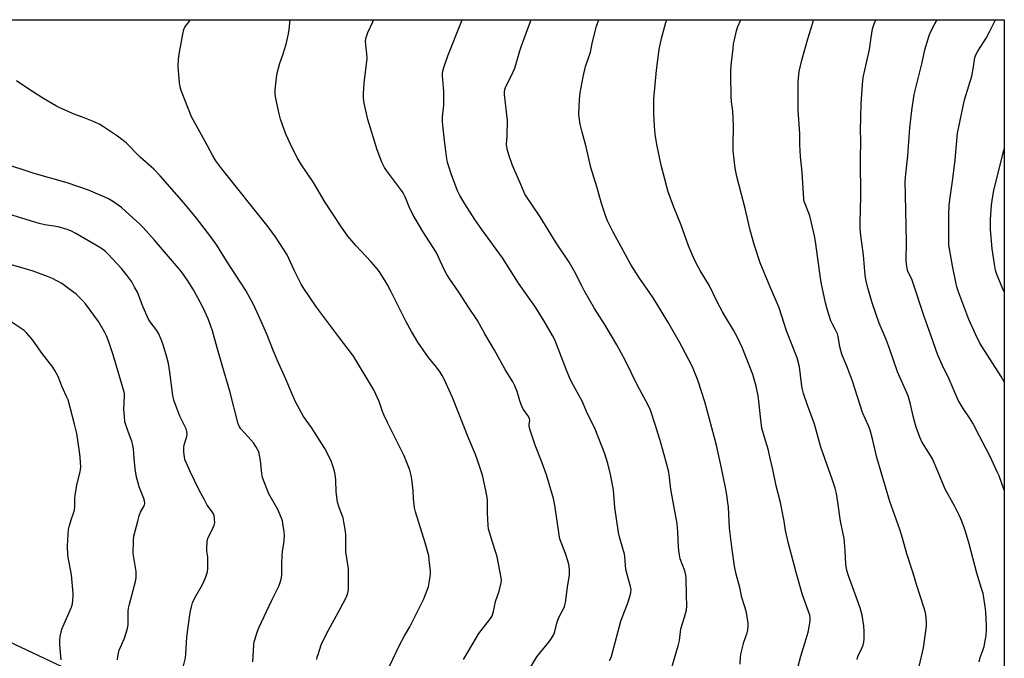
# Model space of a CAD drawing. Units: inches. Extents: x 1207772 to 1213772, y 573455 to 577456.
# Drawn here: x 1213340 to 1213772, y 577175 to 577455 of the extents above; entities that cross this region are included whole.
import ezdxf

# ---------------------------------------------------------------- set-up
doc = ezdxf.new("R2010")
doc.units = ezdxf.units.IN
doc.header["$MEASUREMENT"] = 0
doc.layers.add('NTRL-Farm Land', color=3, linetype='Continuous')
doc.layers.add('Undefined', color=1, linetype='Continuous')

msp = doc.modelspace()

# ---------------------------------------------------------------- linework, layer by layer
at = {"layer": 'NTRL-Farm Land'}
msp.add_lwpolyline([(1213771.9, 577455.19), (1213771.87, 576976.66), (1213766.76, 576978.47), (1213274.49, 577210.98), (1213245.56, 577247.26), (1213227.67, 577284.68), (1213214.64, 577328.07), (1213211.81, 577369.74), (1213205.55, 577396.2), (1213139.31, 577448.82), (1213128.2, 577455.25)], close=True, dxfattribs=at)
at = {"layer": 'Undefined'}
for points, elevation in [([(1213499.28, 577165.45), (1213506.61, 577180.74), (1213508.76, 577184.84), (1213511.08, 577188.9), (1213516.39, 577199.39), (1213517.21, 577201.15), (1213518.16, 577203.47), (1213519.19, 577206.44), (1213519.57, 577208.12), (1213520.06, 577210.97), (1213520.14, 577212.11), (1213520.09, 577213.28), (1213519.62, 577218.26), (1213519.34, 577220), (1213517.8, 577225.71), (1213513.59, 577239.34), (1213513.16, 577240.99), (1213512.65, 577245.06), (1213512.48, 577248.71), (1213511.98, 577253.58), (1213511.69, 577255.31), (1213511.12, 577257.61), (1213510.41, 577259.52), (1213508.57, 577263.8), (1213501.29, 577278.51), (1213499.86, 577281.55), (1213499.12, 577283.36), (1213497.55, 577287.72), (1213495.46, 577292.47), (1213486.37, 577307.6), (1213479.75, 577316.27), (1213470.11, 577329.1), (1213464.27, 577337.67), (1213463.39, 577339.21), (1213460.42, 577345.02), (1213458.75, 577348.84), (1213457.19, 577352.03), (1213452.16, 577360.04), (1213448.96, 577364.39), (1213428.55, 577389.86), (1213425.92, 577393.39), (1213424.47, 577395.79), (1213421.24, 577401.79), (1213417.4, 577408.65), (1213415.34, 577412.64), (1213410.75, 577424.22), (1213410.26, 577425.83), (1213410.01, 577427.58), (1213409.49, 577434.77), (1213409.59, 577437.91), (1213409.9, 577440.12), (1213411.44, 577448.92), (1213411.92, 577450.93), (1213412.42, 577451.93), (1213413.18, 577453.12), (1213414.87, 577455.23)], 586), ([(1213534.66, 577174.55), (1213540.26, 577184.2), (1213541.41, 577185.89), (1213546.08, 577191.93), (1213546.74, 577192.88), (1213547.15, 577193.63), (1213547.77, 577195.49), (1213548.65, 577199.98), (1213550.29, 577204.53), (1213551.17, 577208.12), (1213551.26, 577209.24), (1213551.13, 577210.39), (1213549.42, 577219.59), (1213549.02, 577220.98), (1213547.17, 577226.46), (1213545.98, 577230.34), (1213545.64, 577231.74), (1213545.46, 577233.49), (1213545.18, 577238.78), (1213545.22, 577243.56), (1213545.16, 577244.73), (1213544.47, 577248.69), (1213542.93, 577255.39), (1213540.82, 577262.04), (1213539.95, 577264.42), (1213536.92, 577271.37), (1213529.8, 577289.53), (1213526.07, 577297.5), (1213525.28, 577299.08), (1213524.37, 577300.51), (1213522.71, 577302.78), (1213519.25, 577307.08), (1213514.58, 577313.78), (1213513.05, 577316.2), (1213511.76, 577318.4), (1213509.5, 577322.71), (1213502.91, 577335.8), (1213501.29, 577338.87), (1213500.28, 577340.63), (1213497.7, 577344.58), (1213496.67, 577345.99), (1213494.04, 577349.06), (1213487.45, 577356.14), (1213483.85, 577360.32), (1213481.04, 577364.22), (1213473.77, 577375.31), (1213468.8, 577383.82), (1213463.58, 577391.61), (1213461.99, 577394.14), (1213459.38, 577399.08), (1213456.79, 577404.69), (1213456.01, 577406.6), (1213454.29, 577411.63), (1213453.69, 577413.89), (1213452.22, 577420.73), (1213451.99, 577422.76), (1213451.95, 577424.52), (1213452.54, 577429.8), (1213452.89, 577431.83), (1213454.08, 577436.11), (1213455.37, 577439.89), (1213456.85, 577444.56), (1213457.89, 577448.99), (1213458.19, 577450.97), (1213458.55, 577455.22)], 588), ([(1213564.12, 577171.21), (1213566.82, 577175.6), (1213568.5, 577177.93), (1213572.02, 577182.03), (1213573.36, 577183.96), (1213574.26, 577185.46), (1213574.74, 577186.81), (1213575.62, 577190.41), (1213576.17, 577192.25), (1213576.63, 577193.29), (1213578.82, 577197.38), (1213579.14, 577198.33), (1213579.36, 577199.48), (1213580.41, 577207.32), (1213581.1, 577211.49), (1213581.14, 577213.71), (1213580.96, 577215.64), (1213580.37, 577217.84), (1213579.36, 577221.01), (1213577.4, 577225.88), (1213576.87, 577227.5), (1213576.55, 577229.26), (1213574.67, 577242.22), (1213574.04, 577245.12), (1213571.06, 577255.59), (1213568.87, 577261.57), (1213566.13, 577268.61), (1213563.74, 577275.56), (1213563.46, 577276.88), (1213563.46, 577277.56), (1213563.65, 577279.52), (1213563.59, 577280.05), (1213563.42, 577280.56), (1213562.84, 577281.56), (1213560.98, 577284.24), (1213560.42, 577285.27), (1213559.34, 577287.97), (1213558.14, 577292.12), (1213557.12, 577294.53), (1213556.22, 577296.36), (1213552.96, 577301.69), (1213548.19, 577310.3), (1213543.98, 577317.39), (1213540.78, 577323.23), (1213536.83, 577329.08), (1213532.62, 577335.68), (1213528.57, 577341.41), (1213527.34, 577343.41), (1213525.92, 577345.98), (1213523.66, 577351.04), (1213522.56, 577353.21), (1213516.79, 577362.28), (1213512.4, 577369.81), (1213510.77, 577373.12), (1213509.02, 577377.52), (1213508.18, 577379.21), (1213507.39, 577380.37), (1213501.22, 577388.5), (1213499.89, 577390.43), (1213498.75, 577392.69), (1213496.8, 577398.15), (1213493.8, 577407.62), (1213492.69, 577411.44), (1213491.04, 577418.57), (1213490.69, 577420.86), (1213490.68, 577422.9), (1213491.06, 577427.38), (1213492.35, 577438.22), (1213492.24, 577440.24), (1213491.73, 577444.06), (1213491.67, 577445.78), (1213491.96, 577447.44), (1213492.63, 577449.59), (1213494.81, 577454.31), (1213495.2, 577455.22)], 590), ([(1213598.62, 577174.05), (1213599.34, 577175.31), (1213600.06, 577177.58), (1213603.6, 577191.3), (1213604.2, 577192.98), (1213606.57, 577198.92), (1213607.73, 577202.53), (1213608.09, 577203.92), (1213608.13, 577205.06), (1213607.95, 577206.47), (1213606.41, 577211.75), (1213605.87, 577213.95), (1213605.46, 577219.65), (1213605.3, 577220.78), (1213603.25, 577227.69), (1213602.63, 577230.22), (1213601.08, 577241.24), (1213600.41, 577248.8), (1213599.27, 577255.12), (1213597.94, 577260.49), (1213596.61, 577264.76), (1213592.45, 577275.52), (1213588.63, 577283.27), (1213586.85, 577287.57), (1213582.05, 577296.38), (1213581.14, 577298.23), (1213579.78, 577301.47), (1213574.66, 577314.75), (1213573.74, 577316.74), (1213569.96, 577323.01), (1213566.17, 577329.09), (1213558.74, 577339.61), (1213551.71, 577350.77), (1213542.59, 577363.17), (1213539.66, 577367.52), (1213535.13, 577374.51), (1213533.05, 577378.05), (1213532.02, 577380.22), (1213529.25, 577387.61), (1213528.03, 577391.22), (1213527.62, 577392.63), (1213527.14, 577395.28), (1213526.78, 577398.74), (1213526.07, 577403.55), (1213525.45, 577410.41), (1213525.45, 577412.66), (1213525.97, 577417.68), (1213526.05, 577419.39), (1213525.97, 577423.74), (1213525.42, 577430.77), (1213525.42, 577431.61), (1213525.53, 577432.62), (1213526, 577434.34), (1213527.7, 577439.43), (1213534, 577455.21)], 592), ([(1213624.9, 577167.11), (1213628.83, 577180.43), (1213629.32, 577182.79), (1213630.02, 577187.92), (1213631.64, 577193.08), (1213632.48, 577196.22), (1213632.61, 577197.93), (1213632.41, 577202.81), (1213632.31, 577210.07), (1213632.21, 577211.45), (1213631.69, 577213.38), (1213629.74, 577218.62), (1213629.18, 577221.18), (1213628.88, 577223.8), (1213628.73, 577230.51), (1213628.35, 577234.03), (1213628.09, 577235.76), (1213627.28, 577239.65), (1213625.56, 577249.26), (1213625.01, 577254.41), (1213624.68, 577256.67), (1213623.43, 577261.74), (1213621.23, 577269.51), (1213618.89, 577277.17), (1213616.62, 577283.86), (1213615.57, 577286.13), (1213610.83, 577295), (1213605.63, 577305.54), (1213601.93, 577312.54), (1213596.83, 577321.21), (1213592.12, 577328.57), (1213587.77, 577336.08), (1213586.62, 577338.17), (1213583.36, 577344.7), (1213582.18, 577346.86), (1213580.95, 577348.86), (1213575.31, 577357.29), (1213568.24, 577368.7), (1213561.56, 577378.71), (1213560.89, 577380.13), (1213559.39, 577383.99), (1213556.15, 577391.27), (1213554.48, 577395.93), (1213553.83, 577398.51), (1213553.61, 577399.67), (1213553.53, 577400.53), (1213553.8, 577404.13), (1213553.89, 577410.95), (1213552.65, 577422.36), (1213552.59, 577423.45), (1213552.72, 577424.57), (1213553.21, 577425.94), (1213555.44, 577430.17), (1213557.15, 577434.04), (1213559.33, 577441.56), (1213560.04, 577443.74), (1213563.13, 577452.12), (1213564.3, 577455.21)], 594), ([(1213656.03, 577172.44), (1213656.2, 577175.63), (1213656.51, 577177.38), (1213657.64, 577182.03), (1213659.02, 577186.18), (1213659.32, 577187.31), (1213659.54, 577189.08), (1213659.55, 577190.26), (1213658.92, 577194.27), (1213658.57, 577195.66), (1213656.71, 577201.73), (1213655.81, 577206.13), (1213654.24, 577211.97), (1213653.52, 577215.46), (1213652.46, 577222.73), (1213651.37, 577232.18), (1213650.88, 577241.34), (1213650, 577247.64), (1213649.59, 577249.92), (1213647.85, 577258.5), (1213645.67, 577268.53), (1213640.44, 577287.58), (1213637.59, 577296.68), (1213636.88, 577298.6), (1213635.06, 577302.88), (1213630.56, 577311.6), (1213629.4, 577313.69), (1213624.27, 577322.61), (1213618.11, 577332.69), (1213615.91, 577335.97), (1213611.79, 577341.8), (1213608.21, 577347.54), (1213600.34, 577362), (1213597.85, 577367.02), (1213597.11, 577368.92), (1213595.32, 577374.16), (1213593.11, 577381.86), (1213590.5, 577390.39), (1213588.42, 577399.41), (1213586.66, 577405.94), (1213585.84, 577409.41), (1213585.49, 577411.4), (1213585.26, 577413.66), (1213585.57, 577420.24), (1213585.86, 577423.2), (1213587.06, 577430.11), (1213588.19, 577434.7), (1213590.31, 577441.07), (1213591.23, 577445.58), (1213592.96, 577452.36), (1213593.98, 577455.21)], 596), ([(1213681.28, 577170.97), (1213682.62, 577176.01), (1213684.97, 577183.5), (1213685.8, 577186.56), (1213686.48, 577189.63), (1213686.76, 577191.6), (1213686.72, 577192.76), (1213686.52, 577193.9), (1213683.37, 577202.91), (1213680.52, 577212.66), (1213677.17, 577225.42), (1213675.95, 577231.09), (1213675.27, 577235.13), (1213673.65, 577243.46), (1213671.79, 577250.71), (1213670.32, 577257.94), (1213669.08, 577263.4), (1213668.37, 577266.25), (1213665.55, 577275.99), (1213664.86, 577280.94), (1213664.16, 577287.87), (1213663.84, 577290.18), (1213663.05, 577294.51), (1213661.62, 577299.58), (1213657.01, 577311.1), (1213654.84, 577315.84), (1213653.1, 577319.02), (1213649.73, 577324.59), (1213648.31, 577327.12), (1213645.95, 577331.44), (1213642.55, 577338.45), (1213638.5, 577345.25), (1213636.38, 577349.04), (1213635.5, 577350.87), (1213633.39, 577355.97), (1213630.14, 577365.07), (1213626.87, 577373.01), (1213624.49, 577379.71), (1213623.79, 577381.98), (1213621.41, 577391.43), (1213619.4, 577400.48), (1213618.77, 577405.02), (1213618.42, 577408.52), (1213618.13, 577414.11), (1213618.17, 577420.5), (1213619.36, 577433.13), (1213620.41, 577442.14), (1213621.45, 577447.03), (1213623.39, 577453.95), (1213623.86, 577455.21)], 598), ([(1213707.29, 577174.43), (1213707.68, 577175.81), (1213709.45, 577179.53), (1213709.93, 577180.82), (1213710.29, 577182.15), (1213710.42, 577183.62), (1213710.48, 577186.89), (1213710.28, 577189.27), (1213709.53, 577193.98), (1213708.67, 577197.13), (1213703.57, 577211.2), (1213702.97, 577213.11), (1213702.66, 577214.44), (1213702.38, 577216.35), (1213702.01, 577222.4), (1213701.59, 577227.56), (1213700.05, 577235.19), (1213698.92, 577243.56), (1213698.28, 577247.36), (1213697.72, 577249.64), (1213696.56, 577253.22), (1213691.47, 577267.69), (1213688.59, 577277.76), (1213685.54, 577286.11), (1213683.86, 577291.28), (1213683.27, 577293.58), (1213682.85, 577295.62), (1213682, 577302.97), (1213681, 577306.83), (1213676.33, 577318.78), (1213673.06, 577328.86), (1213669.07, 577338.26), (1213664.82, 577348.62), (1213662.1, 577356.62), (1213660.43, 577362.94), (1213658.15, 577372.35), (1213654.48, 577386.45), (1213653.79, 577390.08), (1213652.92, 577397.66), (1213652.89, 577401.9), (1213653.13, 577407.11), (1213653.12, 577408.87), (1213652.75, 577415.1), (1213652.14, 577419.26), (1213652.02, 577421.74), (1213651.9, 577430.5), (1213651.95, 577433.05), (1213652.22, 577436.42), (1213652.89, 577442.61), (1213653.15, 577444.67), (1213653.37, 577445.81), (1213654.46, 577450.31), (1213655.04, 577452.23), (1213656.28, 577455.2)], 600), ([(1213734.49, 577171.4), (1213736.51, 577179.61), (1213737.74, 577189.06), (1213737.8, 577189.94), (1213737.75, 577191.08), (1213737.43, 577194.2), (1213737.21, 577195.61), (1213736.8, 577197.04), (1213733.36, 577207.34), (1213731.92, 577212.35), (1213729.11, 577220.86), (1213727.26, 577227.79), (1213726.1, 577231.51), (1213721.75, 577243.81), (1213716.03, 577263.08), (1213714.1, 577271.26), (1213712.98, 577275.12), (1213712.25, 577277.01), (1213709.69, 577282.82), (1213705.32, 577296.68), (1213703.06, 577302.48), (1213700.63, 577308.41), (1213699.81, 577311.72), (1213698.95, 577316.3), (1213698.65, 577317.42), (1213697.76, 577319.48), (1213696.49, 577321.69), (1213695.8, 577323.14), (1213694.22, 577328.19), (1213693.48, 577331.04), (1213691.57, 577339.95), (1213690.94, 577344.05), (1213689.1, 577357.98), (1213688.67, 577360.46), (1213686.54, 577369.19), (1213685.84, 577371.14), (1213684.46, 577374.44), (1213684.16, 577375.49), (1213683.98, 577376.5), (1213683.15, 577388.35), (1213682.48, 577395.24), (1213682.26, 577400.52), (1213682.21, 577405.24), (1213681.5, 577415.58), (1213681.44, 577423.26), (1213681.5, 577427.62), (1213681.61, 577429.67), (1213681.94, 577432.57), (1213683, 577437.45), (1213685.68, 577446.9), (1213687.85, 577453.92), (1213688.13, 577455.2)], 602), ([(1213760.83, 577173.52), (1213761.31, 577175.42), (1213762.65, 577178.94), (1213763.06, 577180.22), (1213763.57, 577182.71), (1213763.9, 577185), (1213764.12, 577187.64), (1213764.16, 577189.23), (1213763.84, 577195.45), (1213763.57, 577197.82), (1213762.59, 577203.41), (1213761.97, 577205.62), (1213759.8, 577212.34), (1213756.53, 577225.21), (1213754.91, 577230.6), (1213754.16, 577232.81), (1213752.83, 577236.29), (1213752.13, 577237.85), (1213750.15, 577241.67), (1213746, 577249.22), (1213742.92, 577256.76), (1213740.33, 577262.5), (1213739.48, 577264.05), (1213735.77, 577270.07), (1213734.84, 577272.01), (1213733.24, 577276.46), (1213732.63, 577278.43), (1213731.88, 577281.22), (1213730.74, 577286.59), (1213729.67, 577290.17), (1213725.11, 577300.69), (1213721.72, 577310.51), (1213720.03, 577314.97), (1213717.05, 577322.02), (1213713.93, 577330.95), (1213712.05, 577337.6), (1213711.14, 577341.25), (1213710.8, 577343.21), (1213710.19, 577351.95), (1213708.89, 577360.55), (1213708.72, 577363.68), (1213708.71, 577365.99), (1213708.98, 577377.83), (1213708.79, 577393.82), (1213708.95, 577402.55), (1213708.8, 577406.65), (1213709.16, 577418.33), (1213709.65, 577426.78), (1213710.03, 577429.96), (1213711.39, 577436.35), (1213712.77, 577442.14), (1213713.42, 577447.43), (1213714.08, 577451.24), (1213714.81, 577453.48), (1213715.5, 577455.2)], 604), ([(1213470.27, 577174.47), (1213470.46, 577175.62), (1213470.78, 577176.75), (1213472.22, 577180.92), (1213472.88, 577182.56), (1213475.39, 577187.33), (1213480.54, 577196.72), (1213483.09, 577201.73), (1213483.87, 577203.62), (1213484.07, 577204.45), (1213484.18, 577205.32), (1213484.23, 577212.81), (1213484.09, 577214.27), (1213483.04, 577221.71), (1213482.93, 577229.07), (1213482.82, 577230.81), (1213482.17, 577234.89), (1213481.81, 577236.62), (1213480.02, 577241.18), (1213479.4, 577243.54), (1213478.7, 577248.12), (1213478.56, 577253.24), (1213478.35, 577255.73), (1213478.08, 577257.1), (1213477.21, 577259.85), (1213476.35, 577262.02), (1213473.79, 577267.05), (1213467.87, 577276.25), (1213464.39, 577281.17), (1213460.94, 577287.54), (1213458.96, 577291.95), (1213456.75, 577297.27), (1213453.28, 577304.99), (1213451.24, 577309.85), (1213448.3, 577317.22), (1213445.57, 577323.58), (1213442.45, 577330.24), (1213439.09, 577336.38), (1213430.62, 577349.4), (1213426.32, 577356.29), (1213423.76, 577359.92), (1213417.49, 577368.18), (1213411.86, 577374.95), (1213401.53, 577386.68), (1213398.69, 577389.62), (1213392.79, 577394.87), (1213386.62, 577401.19), (1213382.75, 577404.2), (1213376.66, 577408.28), (1213375, 577409.29), (1213372.58, 577410.37), (1213368.16, 577412.2), (1213363.86, 577413.85), (1213357.57, 577416.54), (1213355.99, 577417.35), (1213350.03, 577420.78), (1213343.84, 577424.73), (1213338.46, 577428.49)], 584), ([(1213442.12, 577173.47), (1213442.64, 577180.96), (1213442.81, 577182.35), (1213443, 577183.18), (1213444.07, 577186.51), (1213444.78, 577188.43), (1213450.51, 577200.6), (1213453.65, 577206.7), (1213454.08, 577207.78), (1213454.6, 577209.7), (1213454.86, 577211.39), (1213454.86, 577216.94), (1213455.04, 577219.79), (1213455.26, 577222.06), (1213455.81, 577225.37), (1213456.1, 577228.83), (1213455.96, 577230.54), (1213455.42, 577234.23), (1213455.19, 577235.34), (1213454.81, 577236.47), (1213453.16, 577240.32), (1213449.23, 577247.25), (1213446.42, 577254.43), (1213446.1, 577256.12), (1213445.61, 577261.86), (1213445.18, 577264.19), (1213444.75, 577265.59), (1213443.53, 577267.91), (1213442.45, 577269.64), (1213440.19, 577272.26), (1213436.92, 577275.68), (1213436.3, 577276.6), (1213435.71, 577277.85), (1213432.04, 577292.31), (1213428.75, 577303.72), (1213426.51, 577311.19), (1213424.43, 577318.77), (1213423.8, 577320.75), (1213422.59, 577323.93), (1213420.42, 577328.77), (1213419.1, 577331.36), (1213416.15, 577336.67), (1213413.66, 577340.69), (1213410.98, 577344.42), (1213409.51, 577346.23), (1213399.03, 577358.44), (1213394.03, 577364.01), (1213392.59, 577365.51), (1213386.37, 577371.28), (1213384.58, 577372.78), (1213381.05, 577375.34), (1213378.84, 577376.58), (1213377.28, 577377.32), (1213370.02, 577380.39), (1213360.77, 577383.66), (1213346.18, 577387.83), (1213340.95, 577389.54), (1213320.01, 577396.14)], 582), ([(1213411.73, 577171.77), (1213412.6, 577175.29), (1213412.8, 577177.02), (1213413.28, 577184.36), (1213413.75, 577188.89), (1213414.66, 577195.08), (1213415.22, 577197.62), (1213415.71, 577199.32), (1213416.13, 577200.39), (1213417.31, 577202.65), (1213419.48, 577206.38), (1213420.5, 577208.3), (1213421.52, 577210.71), (1213422.28, 577212.94), (1213422.46, 577214.41), (1213422.46, 577218.29), (1213422.38, 577219.47), (1213421.99, 577222.04), (1213421.95, 577222.89), (1213422.2, 577226.6), (1213422.53, 577227.97), (1213424.04, 577230.8), (1213425.19, 577233.45), (1213425.45, 577234.55), (1213425.42, 577236.02), (1213425.22, 577237.48), (1213424.87, 577238.49), (1213424.12, 577239.68), (1213422.18, 577242.22), (1213420.92, 577244.49), (1213418.66, 577248.86), (1213414.76, 577256.97), (1213412.92, 577260.94), (1213412.41, 577262.29), (1213412.18, 577263.43), (1213411.93, 577265.47), (1213411.84, 577267.5), (1213412.08, 577268.64), (1213413.21, 577272.29), (1213413.35, 577273.45), (1213413.27, 577274.6), (1213412.89, 577275.67), (1213411.13, 577279.17), (1213410.2, 577281.24), (1213407.58, 577288.36), (1213407.14, 577290.4), (1213405.79, 577300.61), (1213405.16, 577304.37), (1213404.45, 577307.19), (1213402.89, 577312.55), (1213402.33, 577314.21), (1213400.88, 577317.34), (1213400.07, 577318.85), (1213397.18, 577322.68), (1213396.31, 577324.07), (1213394.02, 577329.13), (1213391.52, 577335.63), (1213390.33, 577337.92), (1213389.04, 577340.17), (1213386.91, 577343.21), (1213384.62, 577346.12), (1213378.61, 577352.58), (1213377.57, 577353.54), (1213376.26, 577354.53), (1213374.29, 577355.77), (1213364.59, 577361.43), (1213362.33, 577362.56), (1213360.71, 577363.17), (1213356.7, 577364.29), (1213350.97, 577365.25), (1213348.48, 577365.88), (1213333.27, 577370.51)], 580), ([(1213382.87, 577174.33), (1213382.94, 577175.76), (1213383.2, 577177.22), (1213383.58, 577178.62), (1213385.83, 577183.79), (1213387.19, 577188.06), (1213387.42, 577189.78), (1213387.48, 577195.54), (1213387.6, 577196.98), (1213388, 577198.72), (1213390.66, 577208.66), (1213391.01, 577210.36), (1213391.06, 577211.73), (1213390.97, 577213.13), (1213389.73, 577221.05), (1213389.85, 577226.6), (1213390.03, 577228.64), (1213391.69, 577235.24), (1213392.34, 577237.51), (1213392.97, 577239.11), (1213394.5, 577241.93), (1213394.66, 577242.42), (1213394.73, 577242.96), (1213394.67, 577244.06), (1213394.43, 577245.16), (1213392.35, 577250.33), (1213391.67, 577252.5), (1213391.2, 577254.57), (1213390.55, 577258.23), (1213390.06, 577262.8), (1213389.78, 577266.93), (1213389.35, 577269.19), (1213389.04, 577270.28), (1213388.01, 577272.93), (1213386.73, 577276.59), (1213386.08, 577278.86), (1213385.81, 577281.16), (1213385.56, 577284.34), (1213385.66, 577287.18), (1213385.95, 577290.26), (1213385.93, 577291.01), (1213385.79, 577291.82), (1213380.87, 577308.12), (1213379.06, 577313.87), (1213377.99, 577316.49), (1213377.27, 577318.03), (1213374.41, 577322.88), (1213368.81, 577330.55), (1213367.42, 577332.06), (1213364.71, 577334.74), (1213363.1, 577336.02), (1213358.31, 577339.47), (1213354.27, 577341.65), (1213352.16, 577342.59), (1213345.86, 577344.89), (1213341.86, 577346.13), (1213316.03, 577353.47)], 578), ([(1213358.1, 577174.42), (1213357.55, 577180.95), (1213357.56, 577182.9), (1213357.67, 577184.54), (1213358.02, 577186.46), (1213358.4, 577187.8), (1213362.59, 577197.5), (1213363.02, 577198.88), (1213363.26, 577200.55), (1213363.39, 577202.23), (1213363.37, 577203.39), (1213362.59, 577211.58), (1213362.34, 577213.31), (1213361.29, 577218.48), (1213361.04, 577220.46), (1213360.92, 577224.28), (1213361.18, 577229.55), (1213361.36, 577231.59), (1213361.75, 577233.29), (1213362.46, 577235.83), (1213363.53, 577238.71), (1213363.91, 577240.08), (1213364.07, 577241.65), (1213364.12, 577245.19), (1213364.26, 577246.63), (1213365.18, 577251.72), (1213366.47, 577256.86), (1213366.63, 577257.89), (1213366.68, 577258.93), (1213366.4, 577263.35), (1213366.13, 577265.71), (1213364.89, 577273.64), (1213363.95, 577277.79), (1213362.09, 577285.12), (1213361.11, 577288.4), (1213360.48, 577289.93), (1213358.38, 577294.47), (1213357.1, 577297.9), (1213356.63, 577298.94), (1213355.34, 577301.25), (1213354.4, 577302.74), (1213349.73, 577308.75), (1213345.99, 577314.14), (1213344.9, 577315.56), (1213342.92, 577317.79), (1213341.84, 577318.81), (1213340.15, 577320), (1213335.67, 577322.91)], 576)]:
    msp.add_lwpolyline(points, dxfattribs=dict(at, elevation=elevation))
for points in [[(1213771.89, 577248.75, 606), (1213769.59, 577255.02, 606), (1213768.81, 577256.9, 606), (1213766.5, 577261.9, 606), (1213765.39, 577264.17, 606), (1213760.97, 577272.44, 606), (1213758.12, 577278.23, 606), (1213756.65, 577280.58, 606), (1213753.8, 577284.61, 606), (1213751.66, 577288.36, 606), (1213747.64, 577297.58, 606), (1213744.6, 577303.82, 606), (1213742.83, 577307.79, 606), (1213742.1, 577309.71, 606), (1213740.47, 577314.83, 606), (1213736.72, 577325, 606), (1213731.78, 577340.06, 606), (1213731.26, 577341.37, 606), (1213729.63, 577344.77, 606), (1213729.26, 577346.19, 606), (1213728.96, 577347.93, 606), (1213728.88, 577349.65, 606), (1213728.96, 577357.84, 606), (1213728.59, 577378.23, 606), (1213728.42, 577384.06, 606), (1213728.56, 577386.12, 606), (1213729.59, 577395.52, 606), (1213730.45, 577407.77, 606), (1213731.3, 577415.43, 606), (1213732.4, 577422.4, 606), (1213734.07, 577429.39, 606), (1213735.87, 577436.47, 606), (1213737.1, 577442.06, 606), (1213738.87, 577448.25, 606), (1213739.61, 577450.12, 606), (1213741.37, 577453.37, 606), (1213742.47, 577455.19, 606)], [(1213771.9, 577296.36, 608), (1213770.59, 577298.74, 608), (1213765.52, 577306.47, 608), (1213761.19, 577313.3, 608), (1213759.38, 577316.9, 608), (1213756.41, 577323.72, 608), (1213751.91, 577335.37, 608), (1213751.03, 577338.06, 608), (1213750.57, 577340.01, 608), (1213749.16, 577347.25, 608), (1213747.83, 577354.69, 608), (1213747.63, 577356.37, 608), (1213747.57, 577359.03, 608), (1213747.52, 577369.55, 608), (1213747.68, 577373.8, 608), (1213748.1, 577377.24, 608), (1213749.32, 577385.47, 608), (1213750.31, 577393.73, 608), (1213751.36, 577405.48, 608), (1213754.49, 577420.1, 608), (1213757.6, 577430.52, 608), (1213758.36, 577434.57, 608), (1213759.01, 577438.63, 608), (1213759.22, 577439.44, 608), (1213759.5, 577440.15, 608), (1213760.25, 577441.42, 608), (1213762.99, 577445.5, 608), (1213763.99, 577447.18, 608), (1213765.58, 577450.22, 608), (1213768.04, 577455.19, 608)], [(1213771.9, 577335.86, 610), (1213771.46, 577336.75, 610), (1213769.03, 577342.47, 610), (1213768.51, 577343.84, 610), (1213768.04, 577345.4, 610), (1213767.53, 577347.94, 610), (1213766.52, 577354.7, 610), (1213765.82, 577363.14, 610), (1213765.8, 577367.53, 610), (1213766.27, 577373.88, 610), (1213766.52, 577375.89, 610), (1213767.34, 577380.43, 610), (1213771.9, 577398.44, 610)]]:
    msp.add_polyline3d(points, dxfattribs=at)

doc.saveas('drawing.dxf')
